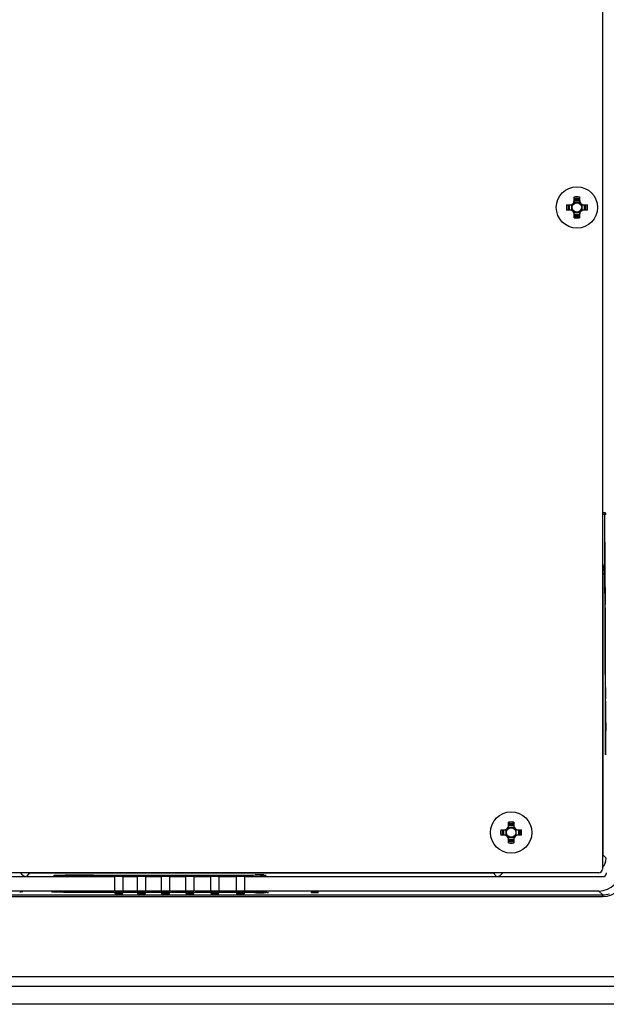
# Model space of a CAD drawing. Units: inches. Extents: x 0 to 34, y 0 to 22.
# Drawn here: x 28.8 to 30.4, y 7.6 to 10.2 of the extents above; entities that cross this region are included whole.
import ezdxf

# ---------------------------------------------------------------- set-up
doc = ezdxf.new("R2010")
doc.units = ezdxf.units.IN
doc.header["$LTSCALE"] = 1.87
doc.header["$MEASUREMENT"] = 0
doc.layers.get('0').update_dxf_attribs({"linetype": 'CONTINUOUS'})
doc.layers.add('02___PRT_ALL_AXES', color=7, linetype='CONTINUOUS')

msp = doc.modelspace()

# ---------------------------------------------------------------- linework, layer by layer
at = {"color": 7, "linetype": 'Continuous'}
for p, q in [((30.35, 13.4564), (30.35, 7.9249)), ((30.2739, 9.7225), (30.2739, 9.7346)), ((30.2884, 9.7346), (30.2884, 9.7225)), ((30.253, 9.7137), (30.265, 9.7137)), ((30.2595, 9.7137), (30.2595, 9.6991)), ((30.2615, 9.6991), (30.2615, 9.7137)), ((30.2674, 9.6988), (30.2674, 9.714)), ((30.2887, 9.7202), (30.2735, 9.7202)), ((30.2884, 9.728), (30.2739, 9.728)), ((30.2739, 9.7261), (30.2884, 9.7261)), ((30.2949, 9.6988), (30.2949, 9.714)), ((30.2973, 9.7137), (30.3093, 9.7137)), ((30.3008, 9.7137), (30.3008, 9.6991)), ((30.3028, 9.6991), (30.3028, 9.7137)), ((30.265, 9.6991), (30.253, 9.6991)), ((30.2735, 9.6926), (30.2887, 9.6926)), ((30.2739, 9.6782), (30.2739, 9.6902)), ((30.2884, 9.6867), (30.2739, 9.6867)), ((30.2739, 9.6847), (30.2884, 9.6847)), ((30.2884, 9.6902), (30.2884, 9.6782)), ((30.3093, 9.6991), (30.2973, 9.6991)), ((30.355, 8.8845), (30.35, 8.8845)), ((30.3599, 8.8796), (30.3496, 8.8796)), ((30.3552, 8.8796), (30.3552, 8.7211)), ((30.3567, 8.8048), (30.3568, 8.8051)), ((30.3572, 8.7699), (30.3571, 8.7886)), ((30.3557, 8.7754), (30.3571, 8.7754)), ((30.3557, 8.7754), (30.3569, 8.3393)), ((30.3548, 8.7207), (30.3516, 8.7178)), ((30.3516, 7.9627), (30.3516, 8.7178)), ((30.3592, 8.3393), (30.3569, 8.3393)), ((30.3592, 8.3393), (30.3569, 8.3393)), ((30.1116, 8.0371), (30.0964, 8.0371)), ((30.0967, 8.0394), (30.0967, 8.0515)), ((30.1113, 8.045), (30.0967, 8.045)), ((30.0967, 8.043), (30.1113, 8.043)), ((30.1113, 8.0515), (30.1113, 8.0394)), ((30.0758, 8.0306), (30.0878, 8.0306)), ((30.0878, 8.016), (30.0758, 8.016)), ((30.0823, 8.0306), (30.0823, 8.016)), ((30.0843, 8.016), (30.0843, 8.0306)), ((30.0902, 8.0157), (30.0902, 8.0309)), ((30.0964, 8.0095), (30.1116, 8.0095)), ((30.0967, 7.9951), (30.0967, 8.0072)), ((30.1113, 8.0072), (30.1113, 7.9951)), ((30.1178, 8.0157), (30.1178, 8.0309)), ((30.1201, 8.0306), (30.1322, 8.0306)), ((30.1322, 8.016), (30.1201, 8.016)), ((30.1237, 8.0306), (30.1237, 8.016)), ((30.1257, 8.016), (30.1257, 8.0306)), ((30.1113, 8.0036), (30.0967, 8.0036)), ((30.0967, 8.0016), (30.1113, 8.0016)), ((30.3516, 7.9627), (30.35, 7.9627)), ((30.3599, 7.9544), (30.3516, 7.9627)), ((30.3402, 7.915), (24.2477, 7.915)), ((27.1339, 7.9045), (29.0365, 7.9045)), ((28.7998, 7.9052), (28.8073, 7.9135)), ((28.8073, 7.9135), (28.8074, 7.915)), ((30.0563, 7.9135), (28.8073, 7.9135)), ((28.9791, 7.9082), (29.4151, 7.9094)), ((28.9791, 7.9059), (28.9791, 7.9082)), ((28.9791, 7.9059), (28.9791, 7.9082)), ((29.0365, 7.8658), (29.0365, 7.9045)), ((29.0581, 7.9045), (29.0976, 7.9045)), ((29.0581, 7.9045), (29.0581, 7.8658)), ((29.0976, 7.8658), (29.0976, 7.9045)), ((29.1193, 7.9045), (29.1627, 7.9045)), ((29.1193, 7.9045), (29.1193, 7.8658)), ((29.1627, 7.8658), (29.1627, 7.9045)), ((29.1844, 7.9045), (29.2283, 7.9045)), ((29.1844, 7.9045), (29.1844, 7.8658)), ((29.2283, 7.8658), (29.2283, 7.9045)), ((29.25, 7.9045), (29.2954, 7.9045)), ((29.25, 7.9045), (29.25, 7.8658)), ((29.2954, 7.8658), (29.2954, 7.9045)), ((29.317, 7.9045), (29.3642, 7.9045)), ((29.317, 7.9045), (29.317, 7.8658)), ((29.3642, 7.8658), (29.3642, 7.9045)), ((29.3859, 7.9045), (30.3507, 7.9045)), ((29.3859, 7.9045), (29.3859, 7.8658)), ((29.4283, 7.908), (29.4097, 7.9079)), ((29.4151, 7.908), (29.4151, 7.9094)), ((29.4446, 7.9084), (29.4448, 7.9083)), ((30.0563, 7.9135), (30.0562, 7.915)), ((30.0646, 7.9052), (30.0563, 7.9135)), ((23.5577, 7.8511), (30.351, 7.8511)), ((23.5581, 7.8554), (30.3506, 7.8554)), ((29.0365, 7.8658), (27.1339, 7.8658)), ((28.7808, 7.8639), (28.7841, 7.864)), ((28.7841, 7.864), (28.7873, 7.8641)), ((28.789, 7.8645), (28.7873, 7.8648)), ((28.7873, 7.8641), (28.789, 7.8643)), ((28.789, 7.8643), (28.789, 7.8645)), ((28.8677, 7.8636), (28.8684, 7.8636)), ((28.8684, 7.8636), (28.8771, 7.864)), ((28.8771, 7.864), (28.8933, 7.8644)), ((28.8911, 7.8643), (28.8945, 7.8644)), ((28.8933, 7.8644), (28.9157, 7.8646)), ((28.9157, 7.8646), (28.9408, 7.8647)), ((28.9665, 7.8647), (28.9903, 7.8645)), ((29.4129, 7.8608), (28.9799, 7.8621)), ((28.9903, 7.8645), (28.9913, 7.8645)), ((28.9913, 7.8645), (29.0095, 7.8642)), ((29.0095, 7.8642), (29.0105, 7.8642)), ((29.0105, 7.8642), (29.0222, 7.8638)), ((29.022, 7.8638), (29.0222, 7.8638)), ((29.0365, 7.8655), (29.0365, 7.8641)), ((29.0365, 7.8641), (29.0581, 7.8641)), ((29.0581, 7.8603), (29.0365, 7.8603)), ((29.0365, 7.8603), (29.0365, 7.8589)), ((29.0365, 7.8589), (29.0581, 7.8589)), ((29.0976, 7.8658), (29.0581, 7.8658)), ((29.0581, 7.8641), (29.0581, 7.8655)), ((29.0581, 7.8589), (29.0581, 7.8603)), ((29.065, 7.8637), (29.0774, 7.8635)), ((29.0774, 7.8635), (29.0975, 7.8636)), ((29.0976, 7.8655), (29.0976, 7.8641)), ((29.0976, 7.8641), (29.1193, 7.8641)), ((29.1193, 7.8603), (29.0976, 7.8603)), ((29.0976, 7.8603), (29.0976, 7.8589)), ((29.0976, 7.8589), (29.1193, 7.8589)), ((29.1627, 7.8658), (29.1193, 7.8658)), ((29.1193, 7.8641), (29.1193, 7.8655)), ((29.1193, 7.8589), (29.1193, 7.8603)), ((29.1225, 7.8635), (29.1419, 7.8633)), ((29.1419, 7.8633), (29.1627, 7.8634)), ((29.1627, 7.8655), (29.1627, 7.8641)), ((29.1627, 7.8641), (29.1844, 7.8641)), ((29.1844, 7.8603), (29.1627, 7.8603)), ((29.1627, 7.8603), (29.1627, 7.8589)), ((29.1627, 7.8589), (29.1844, 7.8589)), ((29.2283, 7.8658), (29.1844, 7.8658)), ((29.1844, 7.8641), (29.1844, 7.8655)), ((29.1844, 7.8589), (29.1844, 7.8603)), ((29.1878, 7.8634), (29.2075, 7.8631)), ((29.2075, 7.8631), (29.2283, 7.8633)), ((29.2283, 7.8655), (29.2283, 7.8641)), ((29.2283, 7.8641), (29.25, 7.8641)), ((29.25, 7.8603), (29.2283, 7.8603)), ((29.2283, 7.8603), (29.2283, 7.8589)), ((29.2283, 7.8589), (29.25, 7.8589)), ((29.2954, 7.8658), (29.25, 7.8658)), ((29.25, 7.8641), (29.25, 7.8655)), ((29.25, 7.8589), (29.25, 7.8603)), ((29.2535, 7.8632), (29.2731, 7.863)), ((29.2731, 7.863), (29.2991, 7.8631)), ((29.2954, 7.8655), (29.2954, 7.8641)), ((29.2954, 7.8641), (29.317, 7.8641)), ((29.2954, 7.8603), (29.2954, 7.8589)), ((29.2954, 7.8589), (29.317, 7.8589)), ((29.3642, 7.8658), (29.317, 7.8658)), ((29.317, 7.8641), (29.317, 7.8655)), ((29.317, 7.8589), (29.317, 7.8603)), ((29.321, 7.863), (29.3418, 7.8627)), ((29.3418, 7.8627), (29.3688, 7.8629)), ((29.3642, 7.8655), (29.3642, 7.8641)), ((29.3642, 7.8641), (29.3859, 7.8641)), ((29.3642, 7.8603), (29.3642, 7.8589)), ((29.3642, 7.8589), (29.3859, 7.8589)), ((30.3402, 7.8658), (29.3859, 7.8658)), ((29.3859, 7.8641), (29.3859, 7.8655)), ((29.3859, 7.8589), (29.3859, 7.8603)), ((29.3916, 7.8628), (29.413, 7.8625)), ((29.4182, 7.8608), (29.4129, 7.8608)), ((29.4432, 7.8612), (29.4381, 7.861)), ((29.4503, 7.8619), (29.4432, 7.8612)), ((29.5754, 7.863), (29.5656, 7.863)), ((29.5656, 7.863), (29.5656, 7.8616)), ((29.5656, 7.8616), (29.5754, 7.8616)), ((29.5754, 7.8618), (29.5754, 7.863)), ((29.5852, 7.862), (29.5754, 7.8618)), ((29.5754, 7.8616), (29.5852, 7.8618)), ((29.5852, 7.8618), (29.5852, 7.862)), ((30.3402, 7.8658), (30.3506, 7.8554)), ((30.3507, 7.8511), (30.3507, 7.8554)), ((30.4495, 7.6345), (23.4593, 7.6345)), ((23.4603, 7.6099), (30.4485, 7.6099)), ((30.4485, 7.5607), (23.4603, 7.5607))]:
    msp.add_line(p, q, dxfattribs=at)
for points in [[(28.8679, 7.8635), (28.8679, 7.8635), (28.8683, 7.8636), (28.869, 7.8636), (28.8699, 7.8637), (28.871, 7.8638), (28.8723, 7.8638), (28.8738, 7.8639), (28.8756, 7.864), (28.8776, 7.864), (28.8798, 7.8641)], [(28.8798, 7.8641), (28.8822, 7.8641), (28.8849, 7.8642), (28.8879, 7.8643), (28.8911, 7.8643)], [(28.8945, 7.8644), (28.8982, 7.8644), (28.9021, 7.8645), (28.9063, 7.8645), (28.9107, 7.8646), (28.9153, 7.8646), (28.9201, 7.8646), (28.9252, 7.8647), (28.9304, 7.8647), (28.9358, 7.8647)], [(28.9358, 7.8647), (28.9414, 7.8647), (28.947, 7.8647), (28.9528, 7.8647), (28.9587, 7.8647)], [(28.9587, 7.8647), (28.9646, 7.8647), (28.9705, 7.8646), (28.9764, 7.8646), (28.9822, 7.8646), (28.9878, 7.8645), (28.9933, 7.8644), (28.9986, 7.8644), (29.0037, 7.8643), (29.0085, 7.8642), (29.0128, 7.8641), (29.0167, 7.864), (29.0201, 7.8639), (29.022, 7.8638)], [(29.413, 7.8625), (29.4308, 7.8624), (29.4338, 7.8624), (29.4366, 7.8624), (29.4392, 7.8624), (29.4415, 7.8623), (29.4436, 7.8623), (29.4453, 7.8623), (29.4468, 7.8622), (29.448, 7.8622), (29.4489, 7.8622), (29.4495, 7.8621), (29.4496, 7.8621)]]:
    msp.add_lwpolyline(points, dxfattribs=at)
for centre in [(30.2811, 9.7064), (30.104, 8.0233)]:
    msp.add_circle(centre, 0.0128, dxfattribs=at)
for centre, radius, start, end in [((30.2811, 9.4988), 0.2358, 88.2302, 91.7698), ((30.2811, 9.5097), 0.2207, 88.1091, 91.8909), ((30.4887, 9.7064), 0.2358, 178.2302, 181.7698), ((30.4778, 9.7064), 0.2207, 178.1091, 181.8909), ((30.2628, 9.7247), 0.011, 270, 360), ((30.265, 9.7225), 0.00886, 270, 360), ((30.2811, 9.7064), 0.0143, 142.0339, 165.2395), ((30.2811, 9.7064), 0.0143, 104.7671, 127.9669), ((30.2811, 9.7064), 0.0143, 52.0339, 75.2327), ((30.2995, 9.7247), 0.011, 180, 270), ((30.2973, 9.7225), 0.00886, 180, 270), ((30.2811, 9.7064), 0.0143, 14.7624, 37.9648), ((30.0845, 9.7064), 0.2207, 358.1091, 1.8909), ((30.0736, 9.7064), 0.2358, 358.2302, 1.7698), ((30.2628, 9.6881), 0.011, 0, 90), ((30.265, 9.6902), 0.00886, 0, 90), ((30.2811, 9.7064), 0.0143, 194.7624, 217.9648), ((30.2811, 9.7064), 0.0143, 232.0339, 255.2327), ((30.2811, 9.903), 0.2207, 268.1091, 271.8909), ((30.2811, 9.9139), 0.2358, 268.2302, 271.7698), ((30.2811, 9.7064), 0.0143, 284.7671, 307.9669), ((30.2995, 9.6881), 0.011, 90, 180), ((30.2973, 9.6902), 0.00886, 90, 180), ((30.2811, 9.7064), 0.0143, 322.0339, 345.2395), ((30.3119, 8.7177), 0.0397, 4.3088, 10.6905), ((30.3127, 8.7178), 0.0389, 0.0241, 4.3055), ((30.0857, 8.0416), 0.011, 270, 360), ((30.0878, 8.0394), 0.00886, 270, 360), ((30.104, 8.0233), 0.0143, 104.7671, 127.9669), ((30.104, 7.8158), 0.2358, 88.2302, 91.7698), ((30.104, 7.8267), 0.2207, 88.1091, 91.8909), ((30.104, 8.0233), 0.0143, 52.0339, 75.2327), ((30.1223, 8.0416), 0.011, 180, 270), ((30.1201, 8.0394), 0.00886, 180, 270), ((30.3115, 8.0233), 0.2358, 178.2302, 181.7698), ((30.3006, 8.0233), 0.2207, 178.1091, 181.8909), ((30.0857, 8.005), 0.011, 0, 90), ((30.0878, 8.0072), 0.00886, 0, 90), ((30.104, 8.0233), 0.0143, 142.0339, 165.2395), ((30.104, 8.0233), 0.0143, 194.7624, 217.9648), ((30.104, 8.0233), 0.0143, 232.0339, 255.2327), ((30.104, 8.0233), 0.0143, 284.7671, 307.9669), ((30.1223, 8.005), 0.011, 90, 180), ((30.1201, 8.0072), 0.00886, 90, 180), ((30.104, 8.0233), 0.0143, 14.7624, 37.9648), ((30.104, 8.0233), 0.0143, 322.0339, 345.2395), ((29.9074, 8.0233), 0.2207, 358.1091, 1.8909), ((29.8964, 8.0233), 0.2358, 358.2302, 1.7698), ((30.104, 8.2199), 0.2207, 268.1091, 271.8909), ((30.104, 8.2308), 0.2358, 268.2302, 271.7698), ((30.3402, 7.9249), 0.00984, 270, 360), ((30.351, 7.9101), 0.0591, 270, 360), ((28.9465, 3.4085), 4.4563, 89.7427, 90.0735), ((29.0373, 5.0352), 2.8286, 90.049, 90.3065), ((29.0423, 5.7366), 2.1272, 89.3874, 89.6151), ((29.3014, 5.314), 2.549, 89.559, 89.788), ((29.3707, 4.9245), 2.9383, 89.7989, 90.0367), ((29.3721, 5.2916), 2.5712, 89.566, 89.8017), ((29.4189, 9.2612), 1.4004, 269.9716, 270.1274), ((29.4197, 9.0332), 1.1724, 270.1129, 270.5576), ((29.4233, 8.6535), 0.7926, 270.5665, 270.7923), ((29.4276, 8.3521), 0.4913, 270.7735, 271.2229), ((30.3506, 7.9149), 0.0595, 270.0616, 287.9357)]:
    msp.add_arc(centre, radius, start, end, dxfattribs=at)
for centre, major_axis, ratio, start_param, end_param in [((30.355, 8.8796), (0.00492, 0), 0.999848, 0.523565, 1.570796), ((30.3568, 8.7854), (0, 0.0197), 0.017458, -1.409605, 0.000348), ((30.356, 8.7785), (0, 0.0197), 0.017451, 0.160805, 1.731296), ((30.3567, 8.7309), (0, 0.0465), 0.017455, -2.279833, -0.576064), ((30.3569, 8.6601), (0, 0.0465), 0.017455, -2.212547, -0.509813), ((30.3571, 8.5945), (0, 0.0465), 0.017455, -2.214964, -0.625037), ((30.3573, 8.529), (0, 0.0465), 0.017455, -2.214899, -0.628491), ((30.3575, 8.4634), (0, 0.0465), 0.017455, -2.192895, -0.628557), ((30.3577, 8.3979), (0, 0.0465), 0.017455, -1.993392, -0.597909), ((30.3581, 8.3067), (0, 0.0743), 0.017455, 1.116529, 6.038336), ((30.3205, 7.9544), (-0.0278, 0.0278), 0.999695, -3.064976, -2.356347), ((28.7998, 7.9249), (0.0132, 0.0146), 0.999724, -3.44559, -2.408924), ((28.9465, 7.907), (0.0743, 0), 0.017455, 1.116529, 6.038336), ((29.0376, 7.9074), (0.0465, 0), 0.017455, -1.993392, -0.597909), ((29.0473, 7.9041), (0.0225, 0), 0.017455, 1.067953, 2.07364), ((29.1032, 7.9076), (0.0465, 0), 0.017455, -2.192895, -0.628557), ((29.1084, 7.9041), (0.0225, 0), 0.017455, 1.067953, 2.07364), ((29.1687, 7.9078), (0.0465, 0), 0.017455, -2.214899, -0.628491), ((29.1736, 7.9041), (0.0225, 0), 0.017455, 1.067953, 2.07364), ((29.2343, 7.908), (0.0465, 0), 0.017455, -2.214964, -0.625037), ((29.2392, 7.9041), (0.0225, 0), 0.017455, 1.067953, 2.07364), ((29.2998, 7.9081), (0.0465, 0), 0.017455, -2.212547, -0.509813), ((29.3062, 7.9041), (0.0225, 0), 0.017455, 1.067953, 2.07364), ((29.3707, 7.9084), (0.0465, 0), 0.017455, -2.279833, -0.576064), ((29.3751, 7.9041), (0.0225, 0), 0.017455, 1.067953, 2.07364), ((29.4183, 7.9091), (0.0197, 0), 0.017451, 0.160805, 1.731296), ((29.4251, 7.9083), (0.0197, 0), 0.017458, -1.409605, 0.000348), ((30.0646, 7.9249), (-0.0139, 0.0139), 0.999695, -3.926839, -2.890172), ((30.3402, 7.9249), (0.0418, -0.0418), 0.999695, -0.785246, 0.785246), ((30.3507, 7.9143), (0.00696, -0.00696), 0.999695, -0.785246, 0.785246), ((29.0473, 7.8662), (0.0225, 0), 0.017455, -2.07364, -1.067953), ((29.1084, 7.8662), (0.0225, 0), 0.017455, -2.07364, -1.067953), ((29.1736, 7.8662), (0.0225, 0), 0.017455, -2.07364, -1.067953), ((29.2392, 7.8662), (0.0225, 0), 0.017455, -2.07364, -1.067953), ((29.3062, 7.8662), (0.0225, 0), 0.017455, -2.07364, -1.067953), ((29.3751, 7.8662), (0.0225, 0), 0.017455, -2.07364, -1.067953)]:
    msp.add_ellipse(centre, major_axis=major_axis, ratio=ratio, start_param=start_param, end_param=end_param, dxfattribs=at)
for points in [[(30.3545, 8.8821), (30.355, 8.8813), (30.3552, 8.8804), (30.3552, 8.8796)], [(30.3552, 8.7211), (30.3551, 8.7303), (30.3538, 8.7397), (30.3508, 8.7484)], [(28.8073, 7.9135), (28.8053, 7.9135), (28.8033, 7.9138), (28.8014, 7.9144)], [(30.0622, 7.9144), (30.0603, 7.9138), (30.0583, 7.9135), (30.0563, 7.9135)], [(29.4432, 7.8612), (29.4421, 7.8612), (29.441, 7.8616), (29.4402, 7.8623)]]:
    msp.add_open_spline(points, degree=3, dxfattribs=at)
for points, knots in [([(30.3552, 8.7211), (30.3551, 8.7259), (30.3538, 8.7325), (30.3509, 8.7384), (30.35, 8.7399)], [0, 0, 0, 0, 0.737165, 1, 1, 1, 1]), ([(28.8903, 7.8623), (28.8863, 7.8624), (28.8827, 7.8623), (28.8642, 7.8632), (28.8677, 7.8636)], [0, 0, 0, 0, 0.525928, 1, 1, 1, 1]), ([(28.9799, 7.8621), (28.9722, 7.862), (28.9423, 7.8619), (28.9125, 7.8619), (28.8903, 7.8623)], [0, 0, 0, 0, 0.258272, 1, 1, 1, 1]), ([(28.9793, 7.8646), (28.9793, 7.864), (28.9795, 7.8633), (28.9796, 7.8621), (28.9799, 7.8621)], [0, 0, 0, 0, 0.706427, 1, 1, 1, 1]), ([(29.415, 7.8608), (29.4152, 7.8609), (29.4154, 7.862), (29.4156, 7.8627), (29.4156, 7.8633)], [0, 0, 0, 0, 0.302772, 1, 1, 1, 1]), ([(29.4299, 7.8624), (29.4353, 7.8624), (29.4367, 7.8625), (29.4517, 7.8621), (29.4503, 7.8619)], [0, 0, 0, 0, 0.78684, 1, 1, 1, 1])]:
    msp.add_open_spline(points, degree=3, knots=knots, dxfattribs=at)
at = {"layer": '02___PRT_ALL_AXES', "color": 7, "linetype": 'Continuous'}
for centre in [(30.2811, 9.7064), (30.104, 8.0233)]:
    msp.add_circle(centre, 0.0556, dxfattribs=at)

doc.saveas('drawing.dxf')
